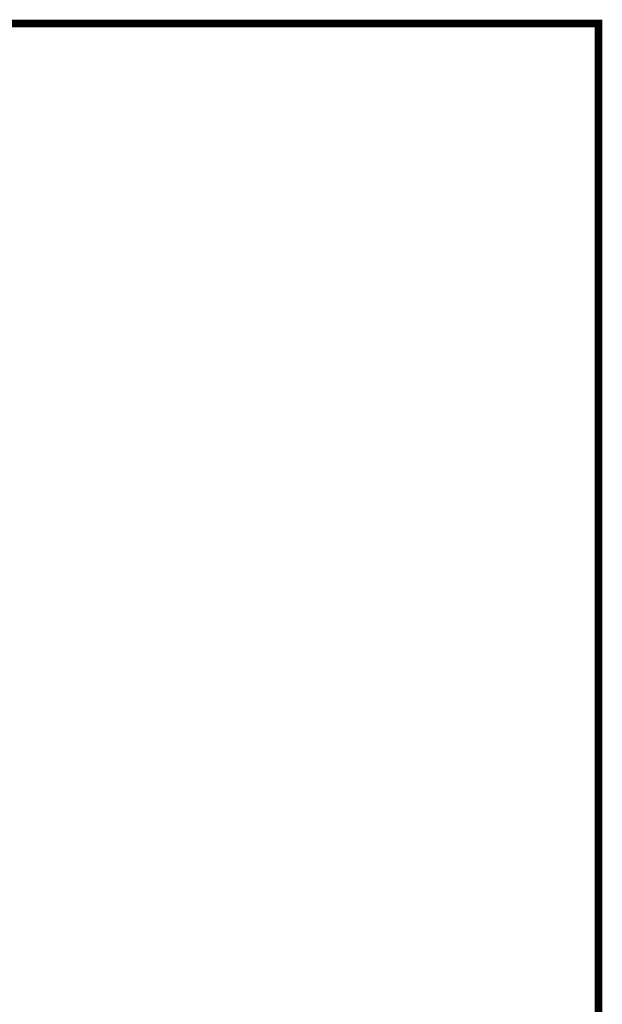
# Model space of a CAD drawing. Extents: x 36 to 4143, y 56 to 2914.
# Drawn here: x 3617 to 4143, y 2024 to 2914 of the extents above; entities that cross this region are included whole.
import ezdxf

# ---------------------------------------------------------------- set-up
doc = ezdxf.new("R2010")
doc.units = 0
doc.header["$LTSCALE"] = 10
doc.linetypes.add('AUSGEZOGEN', pattern=[0])
for name, color, linetype in [('AM_BOR', 7, 'CONTINUOUS'), ('KOPF', 12, 'AUSGEZOGEN'), ('SKIZZE', 1, 'CONTINUOUS')]:
    doc.layers.add(name, color=color, linetype=linetype)

# ---------------------------------------------------------------- blocks, each defined once
blk = doc.blocks.new('RA_A3_TE')
at = {"layer": 'KOPF', "const_width": 0.7}
blk.add_lwpolyline([(4, 291), (413.999, 291), (413.999, 6), (4, 6)], close=True, dxfattribs=at)

msp = doc.modelspace()

# ---------------------------------------------------------------- linework, layer by layer
at = {"layer": 'SKIZZE'}
for points in [[(3485.09, 1766.96, -0.000004), (3485.16, 1782.38, -0.000003), (3485.22, 1797.79, -0.000002), (3485.29, 1813.2, 0), (3485.35, 1828.62, 0.000001), (3485.41, 1844.03, 0.000003), (3485.48, 1859.44, 0.000005), (3485.54, 1874.85, 0.000007), (3485.61, 1890.27, 0.000009)], [(3484.22, 1551.18, 0.000002), (3484.28, 1566.59, 0), (3484.34, 1582, -0.000001), (3484.4, 1597.42, -0.000002), (3484.46, 1612.83, -0.000003)], [(3486.65, 2398.89, 0.000007), (3486.65, 2414.33, 0.000001), (3486.65, 2429.72, -0.000008), (3486.64, 2445.01, -0.000014)], [(3490.61, 2414.3, 0.000007), (3490.61, 2398.89, -0.000002), (3490.61, 2383.48, -0.000008), (3490.61, 2368.06, -0.000012)], [(3490.61, 2522.2, -0.000006), (3490.61, 2506.78, 0.000003), (3490.61, 2491.37, 0.000007), (3490.6, 2475.96, 0.000011)], [(3486.65, 2548.89, 0.00001), (3486.65, 2583.85, 0.000004)], [(3486.65, 2504.87, -0.000008), (3486.65, 2522.2, 0.000017)], [(3488.62, 1705.29, -0.000004), (3488.55, 1689.88, -0.000003), (3488.47, 1674.47, -0.000003), (3488.4, 1659.05, -0.000003)]]:
    msp.add_lwpolyline(points, format="xyb", dxfattribs=at)

# ---------------------------------------------------------------- block references
at = {"layer": 'AM_BOR', "xscale": 10, "yscale": 10, "zscale": 10}
msp.add_blockref('RA_A3_TE', (0, 0), dxfattribs=at)

doc.saveas('drawing.dxf')
